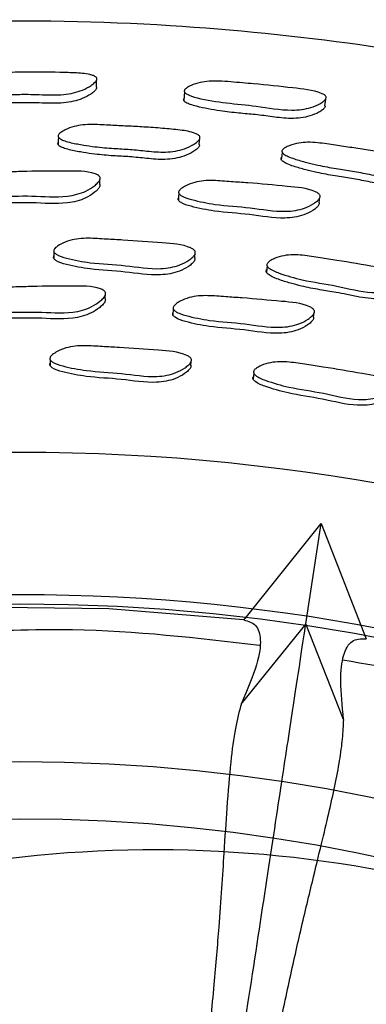
# Model space of a CAD drawing. Units: millimetres. Extents: x 12 to 474, y 34 to 492.
# Drawn here: x 251 to 256, y 265 to 281 of the extents above; entities that cross this region are included whole.
import ezdxf

# ---------------------------------------------------------------- set-up
doc = ezdxf.new("R2010")
doc.units = ezdxf.units.MM

msp = doc.modelspace()

# ---------------------------------------------------------------- linework, layer by layer
at = {"color": 7, "linetype": 'Continuous', "lineweight": 25}
for p, q in [((253.755, 279.456), (253.755, 279.457)), ((255.695, 278.498), (255.695, 278.502)), ((251.398, 277.597), (251.397, 277.495)), ((253.672, 277.497), (253.68, 277.6)), ((254.84, 277.375), (254.829, 277.274)), ((252.227, 276.84), (252.231, 276.939)), ((253.325, 276.679), (253.318, 276.581)), ((255.592, 276.544), (255.605, 276.642)), ((251.337, 275.858), (251.335, 275.762)), ((253.609, 275.767), (253.615, 275.835)), ((254.624, 275.644), (254.613, 275.549)), ((254.464, 271.652), (255.713, 273.212)), ((255.466, 271.591), (255.713, 273.212)), ((255.713, 273.212), (256.44, 271.349)), ((255.466, 271.591), (254.418, 270.296)), ((256.076, 270.049), (255.466, 271.591))]:
    msp.add_line(p, q, dxfattribs=at)
at = {"color": 7, "linetype": 'Continuous', "lineweight": 25, "flags": 128}
for points in [[(252.083, 280.261), (252.086, 280.333), (252.088, 280.404)], [(253.504, 280.185), (253.5, 280.116), (253.495, 280.046)], [(255.775, 279.958), (255.784, 280.028), (255.794, 280.099)], [(251.469, 279.453), (251.468, 279.392), (251.467, 279.331)], [(253.745, 279.334), (253.75, 279.395), (253.753, 279.431)], [(255.083, 279.211), (255.076, 279.151), (255.069, 279.09)], [(252.139, 278.687), (252.141, 278.743), (252.143, 278.799)], [(253.415, 278.549), (253.411, 278.494), (253.407, 278.438)], [(255.68, 278.391), (255.688, 278.447), (255.692, 278.48)], [(254.459, 271.657), (252.282, 271.837), (250.088, 271.859)]]:
    msp.add_lwpolyline(points, dxfattribs=at)
at = {"color": 7, "linetype": 'Continuous', "lineweight": 25}
for radius in [33, 30.7, 30.55, 30.55, 28, 28, 28, 28, 27.077]:
    msp.add_circle((250.844, 241.367), radius, dxfattribs=at)
msp.add_arc((253.035, 247.941), 20, 26.5723, 116.5723, dxfattribs=at)
for points, knots in [([(289.934, 249.705), (289.716, 250.63), (289.281, 252.472), (288.385, 255.159), (287.33, 257.748), (286.124, 260.205), (284.797, 262.505), (283.145, 264.979), (281.117, 267.551), (278.673, 270.126), (276.125, 272.38), (273.511, 274.329), (270.863, 275.993), (268.208, 277.391), (265.572, 278.543), (262.709, 279.562), (259.642, 280.393), (256.41, 280.981), (253.162, 281.309), (249.945, 281.37), (246.811, 281.171), (243.989, 280.775), (241.425, 280.236), (238.812, 279.512), (236.058, 278.537), (233.175, 277.257), (230.398, 275.754), (227.476, 273.862), (224.481, 271.505), (221.508, 268.617), (218.854, 265.437), (216.542, 261.999), (214.596, 258.341), (213.037, 254.505), (211.878, 250.526), (211.133, 246.438), (210.841, 242.622), (210.896, 239.126), (211.198, 235.965), (211.759, 232.807), (212.583, 229.668), (213.675, 226.567), (215.021, 223.553), (216.599, 220.676), (218.383, 217.973), (220.357, 215.453), (222.506, 213.122), (224.816, 210.984), (227.542, 208.833), (230.714, 206.769), (234.333, 204.909), (238.046, 203.449), (241.808, 202.381), (245.586, 201.692), (248.857, 201.412), (251.597, 201.385), (253.811, 201.487), (256.012, 201.711), (258.269, 202.07), (260.658, 202.594), (263.235, 203.337), (265.988, 204.343), (268.864, 205.647), (271.796, 207.274), (274.546, 209.126), (277.086, 211.163), (279.407, 213.345), (281.624, 215.8), (283.704, 218.535), (285.606, 221.552), (287.143, 224.561), (288.35, 227.493), (289.274, 230.295), (290.008, 233.239), (290.528, 236.319), (290.813, 239.525), (290.83, 242.843), (290.579, 246.263), (290.151, 248.545), (289.934, 249.705)], [0, 0, 0, 0, 0.011348, 0.022613, 0.033809, 0.044737, 0.055298, 0.06552, 0.080269, 0.094379, 0.1079, 0.120867, 0.133308, 0.145243, 0.156688, 0.167654, 0.181542, 0.19461, 0.206869, 0.220519, 0.233017, 0.24436, 0.25454, 0.264311, 0.27675, 0.289408, 0.301977, 0.314448, 0.330971, 0.347435, 0.363892, 0.380385, 0.396862, 0.413319, 0.429788, 0.446302, 0.462898, 0.47543, 0.488057, 0.500806, 0.513711, 0.526808, 0.540051, 0.553111, 0.565986, 0.578712, 0.59132, 0.603838, 0.616286, 0.632785, 0.648978, 0.664834, 0.680382, 0.695648, 0.710659, 0.719557, 0.728379, 0.737132, 0.745985, 0.755678, 0.766338, 0.778017, 0.790683, 0.804035, 0.818049, 0.830243, 0.842913, 0.856074, 0.869738, 0.883922, 0.898645, 0.910055, 0.92179, 0.933863, 0.946288, 0.959085, 0.972279, 0.985904, 1, 1, 1, 1]), ([(249.803, 280.299), (249.806, 280.305), (249.814, 280.319), (249.847, 280.348), (249.919, 280.395), (250.033, 280.445), (250.183, 280.479), (250.359, 280.497), (250.543, 280.499), (250.731, 280.5), (251.041, 280.504), (251.386, 280.504), (251.754, 280.492), (251.95, 280.477), (252.052, 280.441), (252.078, 280.423), (252.089, 280.407), (252.091, 280.39), (252.082, 280.364), (252.051, 280.329), (251.977, 280.273), (251.866, 280.213), (251.714, 280.164), (251.549, 280.138), (251.361, 280.133), (251.169, 280.141), (250.949, 280.147), (250.698, 280.142), (250.445, 280.148), (250.214, 280.167), (250.049, 280.185), (249.922, 280.209), (249.854, 280.23), (249.819, 280.25), (249.804, 280.265), (249.797, 280.282), (249.801, 280.293), (249.803, 280.299)], [0, 0, 0, 0, 0.00574, 0.01279, 0.031471, 0.064343, 0.093526, 0.126666, 0.171473, 0.205787, 0.240811, 0.360363, 0.41494, 0.465834, 0.477649, 0.48289, 0.487597, 0.492312, 0.497573, 0.510647, 0.527855, 0.563695, 0.595128, 0.628408, 0.666177, 0.709166, 0.745713, 0.799911, 0.861957, 0.899384, 0.941266, 0.96346, 0.979537, 0.985582, 0.990622, 0.995186, 1, 1, 1, 1]), ([(252.083, 280.261), (252.084, 280.257), (252.086, 280.247), (252.077, 280.222), (252.046, 280.188), (251.973, 280.133), (251.862, 280.075), (251.711, 280.028), (251.546, 280.002), (251.359, 279.998), (251.167, 280.006), (250.948, 280.012), (250.698, 280.007), (250.446, 280.013), (250.216, 280.031), (250.052, 280.048), (249.925, 280.072), (249.858, 280.092), (249.823, 280.112), (249.808, 280.126), (249.801, 280.143), (249.805, 280.153), (249.806, 280.159)], [0, 0, 0, 0, 0.007503, 0.017563, 0.042694, 0.075965, 0.145622, 0.207015, 0.272207, 0.346279, 0.430597, 0.502278, 0.608582, 0.730273, 0.803659, 0.885743, 0.929188, 0.960567, 0.972304, 0.982029, 0.990779, 1, 1, 1, 1]), ([(253.507, 280.215), (253.511, 280.221), (253.52, 280.234), (253.555, 280.26), (253.631, 280.3), (253.799, 280.355), (254.087, 280.366), (254.375, 280.334), (254.775, 280.303), (255.196, 280.252), (255.598, 280.216), (255.761, 280.141), (255.784, 280.12), (255.794, 280.103), (255.795, 280.086), (255.784, 280.06), (255.75, 280.028), (255.672, 279.979), (255.555, 279.93), (255.4, 279.896), (255.102, 279.881), (254.536, 279.985), (253.963, 280.015), (253.579, 280.123), (253.519, 280.165), (253.505, 280.181), (253.5, 280.199), (253.504, 280.21), (253.507, 280.215)], [0, 0, 0, 0, 0.0057378, 0.0127934, 0.0315062, 0.0644205, 0.1265767, 0.2044787, 0.2408235, 0.3704423, 0.4658805, 0.4777691, 0.4830615, 0.4878123, 0.4925546, 0.497825, 0.5108813, 0.5280476, 0.5638493, 0.5952487, 0.6285583, 0.7461138, 0.9413243, 0.9795151, 0.9855696, 0.9906176, 0.9951871, 1, 1, 1, 1]), ([(255.775, 279.958), (255.775, 279.953), (255.777, 279.943), (255.765, 279.92), (255.732, 279.888), (255.654, 279.841), (255.538, 279.793), (255.383, 279.761), (255.179, 279.75), (254.932, 279.78), (254.654, 279.82), (254.371, 279.84), (254.053, 279.879), (253.789, 279.926), (253.607, 279.977), (253.542, 280.004), (253.509, 280.027), (253.495, 280.043), (253.49, 280.06), (253.495, 280.07), (253.497, 280.076)], [0, 0, 0, 0, 0.007185, 0.017258, 0.042343, 0.075517, 0.14507, 0.206377, 0.271602, 0.391211, 0.502177, 0.608541, 0.73019, 0.885613, 0.929123, 0.960541, 0.972291, 0.982028, 0.990785, 1, 1, 1, 1]), ([(251.469, 279.49), (251.474, 279.496), (251.484, 279.51), (251.52, 279.539), (251.598, 279.583), (251.717, 279.628), (251.869, 279.654), (252.021, 279.66), (252.171, 279.653), (252.356, 279.642), (252.581, 279.632), (252.861, 279.617), (253.147, 279.597), (253.424, 279.57), (253.623, 279.541), (253.722, 279.495), (253.747, 279.474), (253.756, 279.457), (253.757, 279.438), (253.745, 279.41), (253.71, 279.375), (253.63, 279.32), (253.512, 279.264), (253.357, 279.224), (253.153, 279.205), (252.907, 279.227), (252.631, 279.258), (252.35, 279.27), (252.099, 279.292), (251.87, 279.325), (251.706, 279.355), (251.58, 279.388), (251.514, 279.414), (251.481, 279.438), (251.469, 279.452), (251.465, 279.464), (251.463, 279.476), (251.467, 279.484), (251.469, 279.49)], [0, 0, 0, 0, 0.005626, 0.012627, 0.031384, 0.064254, 0.093366, 0.126536, 0.156733, 0.185564, 0.240142, 0.294945, 0.357171, 0.41541, 0.46672, 0.478509, 0.483671, 0.488238, 0.492773, 0.497848, 0.510647, 0.527757, 0.563514, 0.594988, 0.628322, 0.6891, 0.745203, 0.799128, 0.861324, 0.899079, 0.941511, 0.964023, 0.98013, 0.986081, 0.990963, 0.993178, 0.995359, 1, 1, 1, 1]), ([(253.745, 279.334), (253.745, 279.333), (253.748, 279.328), (253.746, 279.315), (253.736, 279.288), (253.7, 279.253), (253.621, 279.2), (253.503, 279.145), (253.349, 279.105), (253.145, 279.086), (252.901, 279.108), (252.625, 279.139), (252.345, 279.15), (252.095, 279.172), (251.867, 279.206), (251.703, 279.235), (251.578, 279.267), (251.512, 279.293), (251.479, 279.316), (251.467, 279.331), (251.462, 279.342), (251.461, 279.354), (251.465, 279.362), (251.467, 279.368)], [0, 0, 0, 0, 0.000244, 0.008993, 0.018793, 0.043586, 0.076837, 0.146517, 0.208, 0.273203, 0.392151, 0.501943, 0.607476, 0.729189, 0.80306, 0.886059, 0.930063, 0.961498, 0.973075, 0.98254, 0.986822, 0.991034, 1, 1, 1, 1]), ([(255.087, 279.248), (255.092, 279.253), (255.103, 279.267), (255.142, 279.292), (255.224, 279.328), (255.347, 279.362), (255.501, 279.373), (255.653, 279.365), (255.802, 279.344), (255.985, 279.315), (256.209, 279.284), (256.486, 279.244), (256.769, 279.196), (257.043, 279.143), (257.239, 279.095), (257.334, 279.041), (257.356, 279.018), (257.364, 278.999), (257.363, 278.981), (257.349, 278.955), (257.31, 278.923), (257.225, 278.876), (257.103, 278.832), (256.944, 278.806), (256.738, 278.806), (256.496, 278.851), (256.223, 278.908), (255.944, 278.945), (255.697, 278.991), (255.472, 279.046), (255.311, 279.091), (255.188, 279.136), (255.124, 279.168), (255.093, 279.195), (255.083, 279.21), (255.079, 279.222), (255.079, 279.234), (255.084, 279.242), (255.087, 279.248)], [0, 0, 0, 0, 0.00561, 0.012607, 0.031385, 0.064293, 0.093424, 0.126578, 0.156752, 0.185565, 0.24012, 0.294868, 0.357096, 0.415382, 0.466772, 0.47857, 0.483728, 0.488281, 0.492795, 0.497847, 0.510614, 0.527718, 0.563519, 0.595037, 0.628388, 0.689137, 0.745203, 0.799103, 0.861277, 0.899023, 0.94148, 0.964038, 0.980168, 0.986119, 0.990995, 0.993204, 0.995378, 1, 1, 1, 1]), ([(257.341, 278.878), (257.341, 278.878), (257.344, 278.872), (257.341, 278.859), (257.328, 278.834), (257.289, 278.802), (257.205, 278.757), (257.082, 278.713), (256.924, 278.688), (256.72, 278.689), (256.478, 278.733), (256.206, 278.79), (255.928, 278.827), (255.681, 278.873), (255.457, 278.927), (255.296, 278.972), (255.174, 279.016), (255.111, 279.048), (255.08, 279.074), (255.069, 279.089), (255.066, 279.101), (255.066, 279.113), (255.07, 279.121), (255.073, 279.126)], [0, 0, 0, 0, 0.000243, 0.008953, 0.01871, 0.043444, 0.076688, 0.146458, 0.20803, 0.273273, 0.392171, 0.501899, 0.607392, 0.729071, 0.802929, 0.885984, 0.930084, 0.961565, 0.973146, 0.9826, 0.986871, 0.991069, 1, 1, 1, 1]), ([(249.867, 278.664), (249.871, 278.671), (249.88, 278.687), (249.912, 278.72), (249.984, 278.772), (250.146, 278.852), (250.399, 278.892), (250.685, 278.891), (251.085, 278.906), (251.537, 278.902), (251.938, 278.91), (252.107, 278.843), (252.133, 278.821), (252.143, 278.804), (252.146, 278.784), (252.137, 278.754), (252.106, 278.713), (252.033, 278.649), (251.879, 278.553), (251.53, 278.467), (251.041, 278.516), (250.528, 278.49), (250.151, 278.531), (249.948, 278.569), (249.884, 278.609), (249.87, 278.624), (249.865, 278.636), (249.863, 278.648), (249.866, 278.657), (249.867, 278.664)], [0, 0, 0, 0, 0.005658, 0.012657, 0.031314, 0.064109, 0.126268, 0.185554, 0.24039, 0.370724, 0.466381, 0.478163, 0.483368, 0.488024, 0.492675, 0.497862, 0.510794, 0.527887, 0.563483, 0.627831, 0.74533, 0.861773, 0.941662, 0.979918, 0.985893, 0.99083, 0.993079, 0.995296, 1, 1, 1, 1]), ([(252.138, 278.69), (252.139, 278.684), (252.142, 278.671), (252.133, 278.641), (252.102, 278.601), (252.029, 278.538), (251.876, 278.443), (251.528, 278.358), (251.041, 278.407), (250.529, 278.38), (250.153, 278.421), (249.95, 278.459), (249.886, 278.499), (249.873, 278.513), (249.868, 278.525), (249.866, 278.537), (249.868, 278.546), (249.87, 278.553)], [0, 0, 0, 0, 0.009016, 0.019075, 0.044196, 0.077462, 0.146858, 0.272578, 0.502333, 0.730024, 0.886213, 0.960952, 0.972598, 0.982201, 0.98657, 0.990872, 1, 1, 1, 1]), ([(253.417, 278.584), (253.421, 278.591), (253.431, 278.605), (253.467, 278.635), (253.544, 278.681), (253.712, 278.745), (253.967, 278.76), (254.253, 278.732), (254.652, 278.709), (255.101, 278.661), (255.502, 278.631), (255.663, 278.549), (255.687, 278.525), (255.696, 278.507), (255.696, 278.486), (255.684, 278.457), (255.65, 278.42), (255.571, 278.363), (255.409, 278.282), (255.053, 278.23), (254.572, 278.325), (254.058, 278.348), (253.687, 278.424), (253.488, 278.482), (253.428, 278.528), (253.416, 278.544), (253.412, 278.556), (253.411, 278.569), (253.414, 278.578), (253.417, 278.584)], [0, 0, 0, 0, 0.0056576, 0.012657, 0.0313152, 0.0641095, 0.1262696, 0.1855533, 0.2403862, 0.3707338, 0.4663759, 0.4781437, 0.4833405, 0.4879923, 0.4926424, 0.4978332, 0.5107768, 0.5278785, 0.5634824, 0.6278359, 0.7453237, 0.8617673, 0.9416643, 0.9799224, 0.9858963, 0.9908316, 0.9930807, 0.995297, 1, 1, 1, 1]), ([(255.68, 278.394), (255.68, 278.388), (255.682, 278.375), (255.669, 278.346), (255.635, 278.309), (255.556, 278.253), (255.395, 278.173), (255.04, 278.121), (254.56, 278.216), (254.048, 278.239), (253.678, 278.315), (253.48, 278.372), (253.42, 278.418), (253.408, 278.433), (253.404, 278.446), (253.403, 278.458), (253.407, 278.467), (253.409, 278.473)], [0, 0, 0, 0, 0.009015, 0.01908, 0.044221, 0.077502, 0.146909, 0.272633, 0.502352, 0.730029, 0.886226, 0.960963, 0.972606, 0.982206, 0.986574, 0.990874, 1, 1, 1, 1]), ([(251.399, 277.637), (251.403, 277.644), (251.413, 277.659), (251.449, 277.691), (251.526, 277.739), (251.695, 277.808), (251.95, 277.828), (252.236, 277.804), (252.635, 277.787), (253.086, 277.747), (253.487, 277.724), (253.649, 277.643), (253.672, 277.619), (253.681, 277.6), (253.681, 277.579), (253.67, 277.549), (253.635, 277.509), (253.556, 277.449), (253.393, 277.363), (253.037, 277.302), (252.555, 277.391), (252.04, 277.405), (251.669, 277.478), (251.47, 277.533), (251.41, 277.58), (251.398, 277.596), (251.394, 277.608), (251.393, 277.621), (251.397, 277.631), (251.399, 277.637)], [0, 0, 0, 0, 0.005643, 0.012628, 0.031257, 0.064027, 0.1262, 0.1855, 0.240348, 0.37078, 0.466466, 0.478204, 0.483376, 0.488004, 0.492631, 0.4978, 0.51071, 0.527792, 0.563362, 0.627726, 0.745244, 0.861743, 0.941708, 0.979986, 0.985949, 0.990868, 0.993107, 0.995314, 1, 1, 1, 1]), ([(253.672, 277.497), (253.672, 277.49), (253.674, 277.477), (253.661, 277.446), (253.627, 277.407), (253.548, 277.348), (253.386, 277.262), (253.031, 277.202), (252.55, 277.289), (252.037, 277.304), (251.667, 277.376), (251.468, 277.431), (251.408, 277.478), (251.397, 277.493), (251.392, 277.506), (251.391, 277.519), (251.395, 277.528), (251.397, 277.534)], [0, 0, 0, 0, 0.009008, 0.019073, 0.044231, 0.07755, 0.146979, 0.272716, 0.502352, 0.729992, 0.886232, 0.960991, 0.972626, 0.982214, 0.986577, 0.990874, 1, 1, 1, 1]), ([(254.844, 277.415), (254.85, 277.421), (254.861, 277.436), (254.899, 277.464), (254.98, 277.505), (255.154, 277.558), (255.411, 277.553), (255.693, 277.502), (256.089, 277.447), (256.534, 277.364), (256.931, 277.304), (257.085, 277.208), (257.106, 277.182), (257.113, 277.162), (257.112, 277.141), (257.097, 277.112), (257.059, 277.076), (256.975, 277.024), (256.805, 276.953), (256.444, 276.926), (255.973, 277.061), (255.462, 277.125), (255.099, 277.231), (254.906, 277.305), (254.85, 277.357), (254.84, 277.373), (254.837, 277.387), (254.837, 277.4), (254.841, 277.408), (254.844, 277.415)], [0, 0, 0, 0, 0.005658, 0.012648, 0.031257, 0.063993, 0.126172, 0.185532, 0.240393, 0.370826, 0.466535, 0.478287, 0.483467, 0.488097, 0.492721, 0.497881, 0.51077, 0.527836, 0.56339, 0.62774, 0.745309, 0.861782, 0.94167, 0.979944, 0.985915, 0.990841, 0.993085, 0.995298, 1, 1, 1, 1]), ([(257.094, 277.06), (257.094, 277.054), (257.094, 277.04), (257.079, 277.011), (257.041, 276.975), (256.957, 276.923), (256.835, 276.873), (256.677, 276.844), (256.511, 276.842), (256.326, 276.869), (256.14, 276.91), (255.926, 276.953), (255.679, 276.989), (255.433, 277.037), (255.21, 277.096), (255.051, 277.144), (254.931, 277.192), (254.869, 277.227), (254.839, 277.255), (254.829, 277.272), (254.826, 277.285), (254.826, 277.298), (254.83, 277.307), (254.833, 277.313)], [0, 0, 0, 0, 0.0089913, 0.0190285, 0.0441213, 0.0773745, 0.1467019, 0.2079295, 0.2728938, 0.3468406, 0.4306982, 0.5025805, 0.6084296, 0.7299984, 0.8035651, 0.8859972, 0.929621, 0.9609505, 0.9725871, 0.982181, 0.9865477, 0.9908512, 1, 1, 1, 1]), ([(249.957, 276.794), (249.961, 276.801), (249.969, 276.818), (250.002, 276.852), (250.074, 276.907), (250.235, 276.99), (250.487, 277.032), (250.774, 277.031), (251.173, 277.047), (251.625, 277.043), (252.025, 277.053), (252.194, 276.984), (252.22, 276.962), (252.231, 276.943), (252.233, 276.923), (252.224, 276.891), (252.193, 276.849), (252.12, 276.782), (251.967, 276.681), (251.619, 276.592), (251.131, 276.642), (250.617, 276.614), (250.241, 276.657), (250.038, 276.696), (249.973, 276.738), (249.96, 276.753), (249.955, 276.765), (249.953, 276.778), (249.955, 276.788), (249.957, 276.794)], [0, 0, 0, 0, 0.005632, 0.012608, 0.031228, 0.063994, 0.126176, 0.185482, 0.240344, 0.370812, 0.466535, 0.478289, 0.483469, 0.488096, 0.492713, 0.497864, 0.510733, 0.527781, 0.563321, 0.627684, 0.745266, 0.861769, 0.941741, 0.980021, 0.985979, 0.99089, 0.993125, 0.995326, 1, 1, 1, 1]), ([(253.328, 276.715), (253.332, 276.722), (253.342, 276.737), (253.378, 276.769), (253.455, 276.816), (253.623, 276.884), (253.879, 276.901), (254.164, 276.873), (254.562, 276.85), (255.012, 276.803), (255.411, 276.775), (255.573, 276.69), (255.597, 276.666), (255.606, 276.646), (255.606, 276.625), (255.594, 276.595), (255.559, 276.556), (255.48, 276.496), (255.318, 276.411), (254.963, 276.355), (254.482, 276.451), (253.968, 276.473), (253.598, 276.551), (253.399, 276.609), (253.339, 276.657), (253.327, 276.673), (253.323, 276.686), (253.322, 276.699), (253.325, 276.709), (253.328, 276.715)], [0, 0, 0, 0, 0.005631, 0.012607, 0.031229, 0.063997, 0.126179, 0.185484, 0.240344, 0.370813, 0.466531, 0.478279, 0.483456, 0.48808, 0.492697, 0.49785, 0.510725, 0.527776, 0.563322, 0.62769, 0.745262, 0.861764, 0.941744, 0.980026, 0.985984, 0.990894, 0.993127, 0.995328, 1, 1, 1, 1]), ([(252.225, 276.844), (252.227, 276.838), (252.229, 276.824), (252.22, 276.792), (252.19, 276.75), (252.117, 276.683), (251.964, 276.584), (251.616, 276.494), (251.13, 276.544), (250.618, 276.517), (250.243, 276.559), (250.04, 276.598), (249.976, 276.64), (249.963, 276.655), (249.957, 276.667), (249.955, 276.68), (249.958, 276.689), (249.96, 276.696)], [0, 0, 0, 0, 0.0090071, 0.0190572, 0.0441739, 0.0774559, 0.1468661, 0.2726041, 0.5023369, 0.7299623, 0.8862106, 0.9609936, 0.97263, 0.9822192, 0.9865812, 0.9908775, 1, 1, 1, 1]), ([(255.591, 276.548), (255.591, 276.541), (255.593, 276.528), (255.58, 276.497), (255.546, 276.458), (255.467, 276.398), (255.306, 276.314), (254.951, 276.258), (254.471, 276.354), (253.959, 276.376), (253.59, 276.453), (253.392, 276.512), (253.332, 276.559), (253.32, 276.575), (253.316, 276.588), (253.315, 276.601), (253.318, 276.611), (253.321, 276.617)], [0, 0, 0, 0, 0.009006, 0.019059, 0.044186, 0.077475, 0.146893, 0.272638, 0.502345, 0.729961, 0.886219, 0.961007, 0.972641, 0.982227, 0.986587, 0.990881, 1, 1, 1, 1]), ([(251.337, 275.898), (251.342, 275.905), (251.352, 275.921), (251.388, 275.953), (251.465, 276.002), (251.633, 276.072), (251.888, 276.093), (252.174, 276.069), (252.573, 276.052), (253.023, 276.012), (253.423, 275.99), (253.586, 275.907), (253.609, 275.883), (253.618, 275.863), (253.618, 275.842), (253.607, 275.811), (253.572, 275.771), (253.493, 275.71), (253.33, 275.622), (252.974, 275.56), (252.492, 275.65), (251.978, 275.664), (251.607, 275.737), (251.408, 275.793), (251.348, 275.84), (251.336, 275.856), (251.332, 275.869), (251.331, 275.882), (251.335, 275.892), (251.337, 275.898)], [0, 0, 0, 0, 0.005627, 0.012598, 0.031205, 0.063961, 0.126153, 0.185474, 0.240342, 0.370819, 0.46658, 0.47832, 0.483487, 0.4881, 0.492704, 0.497842, 0.510695, 0.527739, 0.563276, 0.627657, 0.745226, 0.861758, 0.94176, 0.980051, 0.986004, 0.990906, 0.993136, 0.995333, 1, 1, 1, 1]), ([(253.609, 275.767), (253.609, 275.767), (253.612, 275.761), (253.61, 275.746), (253.599, 275.716), (253.564, 275.676), (253.485, 275.615), (253.323, 275.527), (252.968, 275.465), (252.488, 275.554), (251.975, 275.569), (251.605, 275.642), (251.407, 275.697), (251.347, 275.745), (251.335, 275.761), (251.331, 275.774), (251.33, 275.787), (251.333, 275.796), (251.336, 275.803)], [0, 0, 0, 0, 0.0000885, 0.0090874, 0.0191313, 0.0442501, 0.0775552, 0.146989, 0.2727435, 0.5023615, 0.7299543, 0.8862113, 0.9610089, 0.9726407, 0.982223, 0.9865819, 0.9908761, 1, 1, 1, 1]), ([(254.628, 275.684), (254.633, 275.691), (254.645, 275.705), (254.683, 275.734), (254.764, 275.776), (254.938, 275.83), (255.194, 275.827), (255.476, 275.778), (255.871, 275.724), (256.315, 275.642), (256.711, 275.582), (256.865, 275.485), (256.886, 275.459), (256.893, 275.438), (256.892, 275.417), (256.877, 275.388), (256.839, 275.351), (256.754, 275.297), (256.585, 275.225), (256.225, 275.197), (255.754, 275.33), (255.244, 275.391), (254.882, 275.498), (254.689, 275.572), (254.634, 275.625), (254.624, 275.642), (254.621, 275.655), (254.621, 275.669), (254.625, 275.678), (254.628, 275.684)], [0, 0, 0, 0, 0.005635, 0.012608, 0.0312, 0.063939, 0.126131, 0.185475, 0.240354, 0.370877, 0.466621, 0.478368, 0.483542, 0.48816, 0.492765, 0.497899, 0.510738, 0.527766, 0.563288, 0.627659, 0.745242, 0.861806, 0.941761, 0.980009, 0.985966, 0.990879, 0.993115, 0.995319, 1, 1, 1, 1]), ([(256.875, 275.344), (256.875, 275.344), (256.877, 275.337), (256.874, 275.323), (256.861, 275.293), (256.822, 275.257), (256.738, 275.203), (256.569, 275.131), (256.21, 275.103), (255.74, 275.235), (255.232, 275.297), (254.871, 275.404), (254.678, 275.477), (254.623, 275.53), (254.613, 275.547), (254.61, 275.56), (254.61, 275.574), (254.615, 275.583), (254.618, 275.589)], [0, 0, 0, 0, 0.000029, 0.009031, 0.019069, 0.044164, 0.077446, 0.146863, 0.27262, 0.502307, 0.730002, 0.886192, 0.96092, 0.972562, 0.982166, 0.986539, 0.990848, 1, 1, 1, 1]), ([(254.465, 271.654), (254.536, 271.633), (254.677, 271.593), (254.75, 271.357), (254.707, 270.979), (254.519, 270.529), (254.424, 270.303)], [0, 0, 0, 0, 0.250279, 0.49997, 0.749549, 1, 1, 1, 1]), ([(254.716, 271.243), (253.711, 271.36), (252.072, 271.551), (250.425, 271.477), (249.787, 271.448)], [0, 0, 0, 0, 0.612886, 1, 1, 1, 1]), ([(253.263, 257.125), (253.31, 257.432), (253.445, 258.322), (253.687, 259.911), (253.983, 261.854), (254.281, 263.811), (254.572, 265.72), (254.844, 267.504), (255.085, 269.088), (255.266, 270.274), (255.395, 271.121), (255.442, 271.435), (255.466, 271.591)], [0, 0, 0, 0, 0.039624, 0.115021, 0.21643, 0.318055, 0.419461, 0.542763, 0.666466, 0.789774, 0.894887, 1, 1, 1, 1]), ([(256.076, 270.049), (256.055, 270.267), (256.01, 270.722), (256.066, 271.114), (256.2, 271.351), (256.358, 271.35), (256.439, 271.35)], [0, 0, 0, 0, 0.221052, 0.46088, 0.72031, 1, 1, 1, 1]), ([(260.838, 269.771), (259.967, 270.071), (258.408, 270.607), (256.783, 270.883), (256.065, 271.005)], [0, 0, 0, 0, 0.5584, 1, 1, 1, 1]), ([(254.424, 270.303), (254.39, 270.175), (254.318, 269.903), (254.248, 269.357), (254.192, 268.687), (254.138, 267.819), (254.075, 266.867), (253.997, 265.924), (253.929, 265.22), (253.869, 264.652), (253.805, 264.088), (253.736, 263.518), (253.658, 262.912), (253.567, 262.222), (253.456, 261.412), (253.339, 260.563), (253.232, 259.772), (253.139, 259.072), (253.051, 258.363), (252.977, 257.727), (252.936, 257.314), (252.923, 257.181)], [0, 0, 0, 0, 0.078105, 0.165556, 0.262903, 0.342402, 0.451063, 0.523453, 0.563089, 0.601214, 0.637817, 0.671034, 0.705398, 0.744279, 0.787684, 0.836983, 0.87707, 0.907926, 0.941016, 0.981013, 1, 1, 1, 1]), ([(254.53, 262.315), (254.605, 262.747), (254.752, 263.591), (254.966, 264.711), (255.173, 265.711), (255.378, 266.624), (255.563, 267.397), (255.718, 268.032), (255.84, 268.542), (255.94, 268.989), (256.015, 269.388), (256.065, 269.744), (256.073, 269.947), (256.077, 270.049)], [0, 0, 0, 0, 0.101582, 0.198805, 0.295878, 0.393836, 0.50047, 0.588274, 0.668959, 0.750023, 0.83442, 0.917007, 1, 1, 1, 1]), ([(260.362, 268.926), (260.295, 268.793), (260.164, 268.529), (259.979, 267.995), (259.788, 267.358), (259.573, 266.583), (259.317, 265.676), (259.01, 264.649), (258.664, 263.567), (258.371, 262.7), (258.15, 262.065), (258.019, 261.693), (257.884, 261.313), (257.739, 260.91), (257.545, 260.372), (257.343, 259.812), (257.116, 259.183), (256.912, 258.612), (256.685, 257.966), (256.469, 257.334), (256.291, 256.802), (256.193, 256.492), (256.163, 256.395)], [0, 0, 0, 0, 0.0874244, 0.1738633, 0.2628064, 0.3467135, 0.436257, 0.5232634, 0.5994826, 0.6705293, 0.693562, 0.7173815, 0.7378881, 0.7608873, 0.787373, 0.8291402, 0.853512, 0.8889088, 0.919528, 0.9539456, 0.9855576, 1, 1, 1, 1])]:
    msp.add_open_spline(points, degree=3, knots=knots, dxfattribs=at)

doc.saveas('drawing.dxf')
